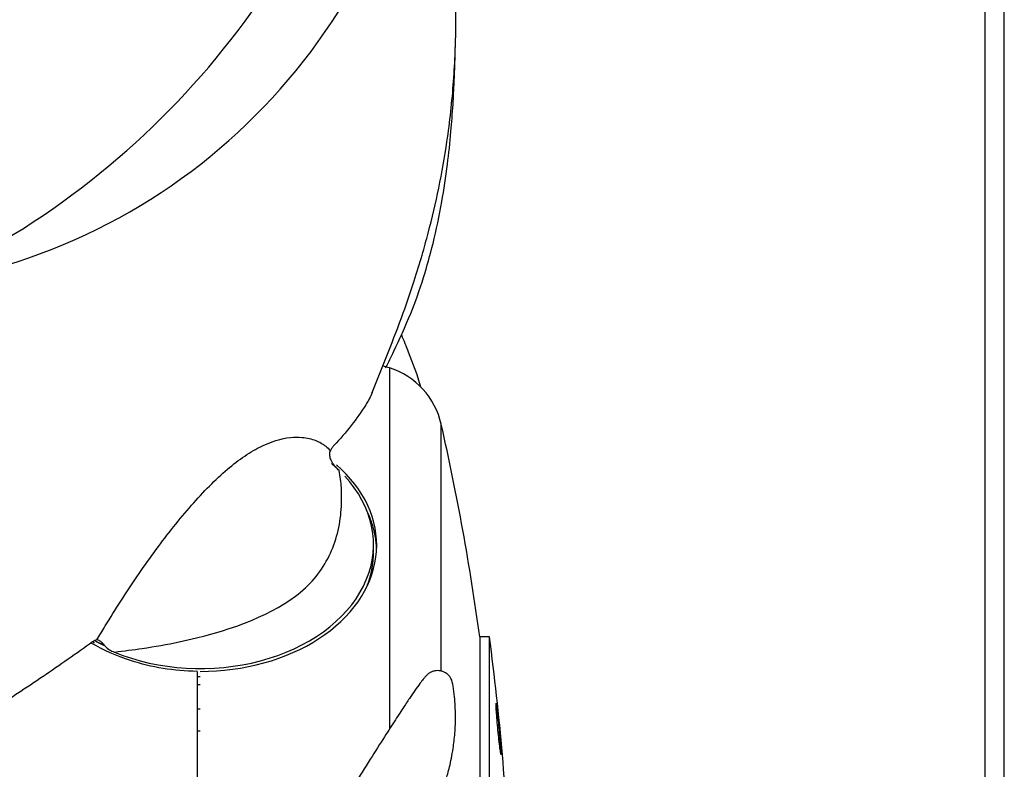
# Model space of a CAD drawing. Extents: x -175 to 447, y -177 to 177.
# Drawn here: x 356 to 440, y 17 to 81 of the extents above; entities that cross this region are included whole.
import ezdxf

# ---------------------------------------------------------------- set-up
doc = ezdxf.new("R2010")
doc.units = 0
doc.header["$MEASUREMENT"] = 0
doc.layers.get('0').update_dxf_attribs({"linetype": 'CONTINUOUS'})

msp = doc.modelspace()

# ---------------------------------------------------------------- linework, layer by layer
for p, q in [((439.859, 0), (439.859, 139.044)), ((438.211, 0), (438.211, 127)), ((387.182, 51.074), (387.182, 20.18)), ((391.618, 25.112), (391.618, 46.248)), ((385.812, 35.256), (385.812, 35.944)), ((394.914, 28.029), (394.914, -9.586)), ((395.746, 28.029), (394.914, 28.029)), ((395.746, -9.586), (395.746, 28.029)), ((370.698, 25.078), (370.698, 8.601))]:
    msp.add_line(p, q)
for points in [[(370.973, 25.076, 0), (371.67, 25.088, 0), (372.365, 25.122, 0), (373.057, 25.179, 0), (373.745, 25.26, 0), (374.427, 25.362, 0), (375.101, 25.487, 0), (375.767, 25.635, 0), (376.422, 25.804, 0), (377.066, 25.994, 0), (377.697, 26.206, 0), (378.314, 26.438, 0), (378.915, 26.69, 0), (379.5, 26.962, 0), (380.066, 27.253, 0), (380.612, 27.562, 0), (381.139, 27.889, 0), (381.643, 28.233, 0), (382.125, 28.593, 0), (382.584, 28.969, 0), (383.017, 29.36, 0), (383.425, 29.764, 0), (383.807, 30.181, 0), (384.161, 30.611, 0), (384.487, 31.052, 0), (384.785, 31.503, 0), (385.053, 31.963, 0), (385.291, 32.432, 0), (385.499, 32.908, 0), (385.676, 33.391, 0), (385.822, 33.879, 0), (385.936, 34.371, 0), (386.018, 34.866, 0), (386.068, 35.363, 0), (386.086, 35.862, 0), (386.072, 36.361, 0), (386.026, 36.859, 0), (385.948, 37.354, 0), (385.839, 37.847, 0), (385.697, 38.335, 0), (385.524, 38.819, 0), (385.321, 39.296, 0), (385.086, 39.765, 0), (384.822, 40.227, 0), (384.529, 40.679, 0), (384.206, 41.122, 0), (383.856, 41.553, 0), (383.478, 41.972, 0), (383.073, 42.378, 0), (382.643, 42.77, 0)], [(382.884, 42.279, 0), (382.871, 42.292, 0), (382.858, 42.304, 0), (382.845, 42.317, 0), (382.832, 42.329, 0), (382.819, 42.341, 0), (382.806, 42.354, 0), (382.793, 42.366, 0), (382.78, 42.378, 0), (382.767, 42.391, 0), (382.754, 42.403, 0), (382.741, 42.415, 0), (382.727, 42.427, 0), (382.714, 42.44, 0), (382.701, 42.452, 0), (382.688, 42.464, 0), (382.674, 42.476, 0), (382.661, 42.488, 0), (382.648, 42.501, 0), (382.634, 42.513, 0), (382.621, 42.525, 0), (382.608, 42.537, 0), (382.594, 42.549, 0), (382.581, 42.561, 0), (382.567, 42.573, 0), (382.554, 42.585, 0), (382.54, 42.597, 0), (382.527, 42.609, 0), (382.513, 42.622, 0), (382.5, 42.634, 0), (382.486, 42.646, 0), (382.472, 42.658, 0), (382.459, 42.669, 0), (382.445, 42.681, 0), (382.431, 42.693, 0), (382.418, 42.705, 0), (382.404, 42.717, 0), (382.39, 42.729, 0), (382.376, 42.741, 0), (382.362, 42.753, 0), (382.349, 42.765, 0), (382.335, 42.777, 0), (382.321, 42.788, 0), (382.307, 42.8, 0), (382.293, 42.812, 0), (382.279, 42.824, 0), (382.265, 42.836, 0), (382.251, 42.847, 0), (382.237, 42.859, 0), (382.223, 42.871, 0)], [(363.62, 26.717, 0), (364.334, 26.444, 0), (365.068, 26.199, 0), (365.819, 25.983, 0), (366.586, 25.796, 0), (367.365, 25.64, 0), (368.156, 25.515, 0), (368.954, 25.42, 0), (369.759, 25.357, 0), (370.567, 25.326, 0), (371.377, 25.326, 0), (372.185, 25.357, 0), (372.99, 25.42, 0), (373.789, 25.515, 0), (374.579, 25.64, 0), (375.359, 25.796, 0), (376.125, 25.983, 0), (376.877, 26.199, 0), (377.61, 26.444, 0), (378.324, 26.717, 0), (379.016, 27.018, 0), (379.684, 27.345, 0), (380.327, 27.698, 0), (380.941, 28.075, 0), (381.526, 28.476, 0), (382.079, 28.899, 0), (382.599, 29.343, 0), (383.085, 29.807, 0), (383.534, 30.289, 0), (383.946, 30.788, 0), (384.32, 31.302, 0), (384.653, 31.83, 0), (384.947, 32.37, 0), (385.198, 32.921, 0), (385.407, 33.481, 0), (385.573, 34.048, 0), (385.696, 34.621, 0), (385.775, 35.198, 0), (385.81, 35.777, 0), (385.8, 36.356, 0), (385.747, 36.934, 0), (385.65, 37.51, 0), (385.508, 38.08, 0), (385.324, 38.645, 0), (385.097, 39.201, 0), (384.828, 39.748, 0), (384.517, 40.283, 0), (384.167, 40.805, 0), (383.777, 41.313, 0), (383.349, 41.805, 0)], [(386.08, 35.587, 0), (386.077, 35.652, 0), (386.074, 35.718, 0), (386.07, 35.783, 0), (386.066, 35.848, 0), (386.06, 35.913, 0), (386.055, 35.978, 0), (386.049, 36.044, 0), (386.042, 36.109, 0), (386.035, 36.174, 0), (386.027, 36.239, 0), (386.019, 36.304, 0), (386.01, 36.369, 0), (386, 36.434, 0), (385.99, 36.498, 0), (385.98, 36.563, 0), (385.969, 36.628, 0), (385.957, 36.693, 0), (385.945, 36.758, 0), (385.932, 36.822, 0), (385.919, 36.887, 0), (385.905, 36.951, 0), (385.891, 37.016, 0), (385.876, 37.08, 0), (385.86, 37.144, 0), (385.844, 37.209, 0), (385.828, 37.273, 0), (385.811, 37.337, 0), (385.793, 37.401, 0), (385.775, 37.465, 0), (385.756, 37.529, 0), (385.737, 37.593, 0), (385.717, 37.656, 0), (385.697, 37.72, 0), (385.676, 37.784, 0), (385.655, 37.847, 0), (385.633, 37.91, 0), (385.61, 37.974, 0), (385.587, 38.037, 0), (385.564, 38.1, 0), (385.54, 38.163, 0), (385.515, 38.226, 0), (385.49, 38.288, 0), (385.465, 38.351, 0), (385.439, 38.414, 0), (385.412, 38.476, 0), (385.385, 38.538, 0), (385.357, 38.601, 0), (385.329, 38.663, 0), (385.3, 38.725, 0)], [(385.248, 32.356, 0), (385.27, 32.413, 0), (385.292, 32.47, 0), (385.313, 32.526, 0), (385.334, 32.583, 0), (385.355, 32.64, 0), (385.375, 32.697, 0), (385.394, 32.754, 0), (385.413, 32.811, 0), (385.432, 32.868, 0), (385.45, 32.926, 0), (385.468, 32.983, 0), (385.485, 33.04, 0), (385.502, 33.098, 0), (385.519, 33.155, 0), (385.535, 33.213, 0), (385.55, 33.271, 0), (385.565, 33.328, 0), (385.58, 33.386, 0), (385.594, 33.444, 0), (385.608, 33.502, 0), (385.621, 33.56, 0), (385.634, 33.618, 0), (385.647, 33.676, 0), (385.659, 33.734, 0), (385.67, 33.792, 0), (385.681, 33.85, 0), (385.692, 33.909, 0), (385.702, 33.967, 0), (385.712, 34.025, 0), (385.721, 34.084, 0), (385.73, 34.142, 0), (385.738, 34.2, 0), (385.746, 34.259, 0), (385.754, 34.317, 0), (385.761, 34.376, 0), (385.767, 34.434, 0), (385.773, 34.493, 0), (385.779, 34.552, 0), (385.784, 34.61, 0), (385.789, 34.669, 0), (385.793, 34.727, 0), (385.797, 34.786, 0), (385.801, 34.845, 0), (385.803, 34.903, 0), (385.806, 34.962, 0), (385.808, 35.021, 0), (385.81, 35.08, 0), (385.811, 35.138, 0), (385.811, 35.197, 0)], [(361.793, 27.604, 0), (361.795, 27.602, 0), (361.797, 27.601, 0), (361.799, 27.6, 0), (361.802, 27.598, 0), (361.804, 27.597, 0), (361.806, 27.596, 0), (361.808, 27.595, 0), (361.811, 27.593, 0), (361.813, 27.592, 0), (361.815, 27.591, 0), (361.817, 27.59, 0), (361.82, 27.588, 0), (361.822, 27.587, 0), (361.824, 27.586, 0), (361.827, 27.584, 0), (361.829, 27.583, 0), (361.831, 27.582, 0), (361.833, 27.581, 0), (361.836, 27.579, 0), (361.838, 27.578, 0), (361.84, 27.577, 0), (361.842, 27.576, 0), (361.845, 27.574, 0), (361.847, 27.573, 0), (361.849, 27.572, 0), (361.851, 27.571, 0), (361.854, 27.569, 0), (361.856, 27.568, 0), (361.858, 27.567, 0), (361.861, 27.565, 0), (361.863, 27.564, 0), (361.865, 27.563, 0), (361.867, 27.562, 0), (361.87, 27.56, 0), (361.872, 27.559, 0), (361.874, 27.558, 0), (361.876, 27.557, 0), (361.879, 27.555, 0), (361.881, 27.554, 0), (361.883, 27.553, 0), (361.886, 27.552, 0), (361.888, 27.55, 0), (361.89, 27.549, 0), (361.892, 27.548, 0), (361.895, 27.547, 0), (361.897, 27.545, 0), (361.899, 27.544, 0), (361.902, 27.543, 0), (361.904, 27.541, 0)], [(361.964, 27.704, 0), (361.98, 27.695, 0), (361.995, 27.687, 0), (362.011, 27.678, 0), (362.027, 27.67, 0), (362.042, 27.661, 0), (362.058, 27.653, 0), (362.074, 27.644, 0), (362.09, 27.636, 0), (362.106, 27.627, 0), (362.121, 27.619, 0), (362.137, 27.611, 0), (362.153, 27.602, 0), (362.169, 27.594, 0), (362.185, 27.586, 0), (362.201, 27.577, 0), (362.217, 27.569, 0), (362.232, 27.561, 0), (362.248, 27.552, 0), (362.264, 27.544, 0), (362.28, 27.536, 0), (362.296, 27.527, 0), (362.312, 27.519, 0), (362.328, 27.511, 0), (362.344, 27.503, 0), (362.36, 27.495, 0), (362.376, 27.486, 0), (362.392, 27.478, 0), (362.409, 27.47, 0), (362.425, 27.462, 0), (362.441, 27.454, 0), (362.457, 27.446, 0), (362.473, 27.438, 0), (362.489, 27.43, 0), (362.505, 27.421, 0), (362.522, 27.413, 0), (362.538, 27.405, 0), (362.554, 27.397, 0), (362.57, 27.389, 0), (362.587, 27.381, 0), (362.603, 27.373, 0), (362.619, 27.365, 0), (362.635, 27.358, 0), (362.652, 27.35, 0), (362.668, 27.342, 0), (362.684, 27.334, 0), (362.701, 27.326, 0), (362.717, 27.318, 0), (362.733, 27.31, 0), (362.75, 27.302, 0)], [(370.693, 24.635, 0), (370.699, 24.635, 0), (370.704, 24.635, 0), (370.71, 24.635, 0), (370.715, 24.635, 0), (370.721, 24.635, 0), (370.727, 24.635, 0), (370.732, 24.635, 0), (370.738, 24.635, 0), (370.743, 24.635, 0), (370.749, 24.635, 0), (370.755, 24.635, 0), (370.76, 24.635, 0), (370.766, 24.634, 0), (370.771, 24.634, 0), (370.777, 24.634, 0), (370.783, 24.634, 0), (370.788, 24.634, 0), (370.794, 24.634, 0), (370.799, 24.634, 0), (370.805, 24.634, 0), (370.811, 24.634, 0), (370.816, 24.634, 0), (370.822, 24.634, 0), (370.827, 24.634, 0), (370.833, 24.634, 0), (370.839, 24.634, 0), (370.844, 24.634, 0), (370.85, 24.634, 0), (370.855, 24.634, 0), (370.861, 24.634, 0), (370.867, 24.634, 0), (370.872, 24.634, 0), (370.878, 24.634, 0), (370.883, 24.634, 0), (370.889, 24.634, 0), (370.894, 24.634, 0), (370.9, 24.634, 0), (370.906, 24.634, 0), (370.911, 24.634, 0), (370.917, 24.633, 0), (370.922, 24.633, 0), (370.928, 24.633, 0), (370.934, 24.633, 0), (370.939, 24.633, 0), (370.945, 24.633, 0), (370.95, 24.633, 0), (370.956, 24.633, 0), (370.962, 24.633, 0), (370.967, 24.633, 0)], [(370.699, 23.96, 0), (370.704, 23.96, 0), (370.71, 23.96, 0), (370.715, 23.96, 0), (370.721, 23.96, 0), (370.726, 23.96, 0), (370.732, 23.959, 0), (370.737, 23.959, 0), (370.743, 23.959, 0), (370.748, 23.959, 0), (370.754, 23.959, 0), (370.759, 23.959, 0), (370.765, 23.959, 0), (370.77, 23.959, 0), (370.776, 23.959, 0), (370.781, 23.959, 0), (370.787, 23.959, 0), (370.792, 23.959, 0), (370.798, 23.959, 0), (370.803, 23.959, 0), (370.809, 23.959, 0), (370.814, 23.959, 0), (370.82, 23.958, 0), (370.825, 23.958, 0), (370.831, 23.958, 0), (370.836, 23.958, 0), (370.842, 23.958, 0), (370.847, 23.958, 0), (370.853, 23.958, 0), (370.858, 23.958, 0), (370.864, 23.958, 0), (370.87, 23.958, 0), (370.875, 23.958, 0), (370.881, 23.958, 0), (370.886, 23.958, 0), (370.892, 23.958, 0), (370.897, 23.958, 0), (370.903, 23.958, 0), (370.908, 23.958, 0), (370.914, 23.958, 0), (370.919, 23.958, 0), (370.925, 23.958, 0), (370.93, 23.958, 0), (370.936, 23.958, 0), (370.941, 23.958, 0), (370.947, 23.958, 0), (370.952, 23.958, 0), (370.958, 23.958, 0), (370.963, 23.958, 0), (370.969, 23.958, 0)], [(370.698, 21.866, 0), (370.703, 21.866, 0), (370.709, 21.866, 0), (370.714, 21.866, 0), (370.72, 21.866, 0), (370.725, 21.866, 0), (370.731, 21.865, 0), (370.736, 21.865, 0), (370.742, 21.865, 0), (370.747, 21.865, 0), (370.753, 21.865, 0), (370.758, 21.865, 0), (370.764, 21.865, 0), (370.769, 21.865, 0), (370.775, 21.865, 0), (370.78, 21.865, 0), (370.786, 21.865, 0), (370.791, 21.865, 0), (370.797, 21.865, 0), (370.802, 21.865, 0), (370.808, 21.865, 0), (370.813, 21.865, 0), (370.819, 21.865, 0), (370.824, 21.865, 0), (370.83, 21.865, 0), (370.835, 21.865, 0), (370.841, 21.865, 0), (370.846, 21.864, 0), (370.852, 21.864, 0), (370.857, 21.864, 0), (370.863, 21.864, 0), (370.868, 21.864, 0), (370.874, 21.864, 0), (370.879, 21.864, 0), (370.885, 21.864, 0), (370.89, 21.864, 0), (370.896, 21.864, 0), (370.901, 21.864, 0), (370.907, 21.864, 0), (370.912, 21.864, 0), (370.918, 21.864, 0), (370.923, 21.864, 0), (370.929, 21.864, 0), (370.934, 21.864, 0), (370.94, 21.864, 0), (370.945, 21.864, 0), (370.951, 21.864, 0), (370.956, 21.864, 0), (370.962, 21.864, 0), (370.967, 21.864, 0)], [(370.698, 19.988, 0), (370.703, 19.988, 0), (370.709, 19.987, 0), (370.714, 19.987, 0), (370.72, 19.987, 0), (370.725, 19.987, 0), (370.731, 19.987, 0), (370.736, 19.987, 0), (370.742, 19.987, 0), (370.747, 19.987, 0), (370.753, 19.987, 0), (370.758, 19.987, 0), (370.764, 19.987, 0), (370.769, 19.987, 0), (370.775, 19.987, 0), (370.78, 19.987, 0), (370.786, 19.987, 0), (370.791, 19.987, 0), (370.797, 19.987, 0), (370.802, 19.987, 0), (370.808, 19.986, 0), (370.813, 19.986, 0), (370.819, 19.986, 0), (370.824, 19.986, 0), (370.83, 19.986, 0), (370.835, 19.986, 0), (370.841, 19.986, 0), (370.846, 19.986, 0), (370.852, 19.986, 0), (370.857, 19.986, 0), (370.863, 19.986, 0), (370.868, 19.986, 0), (370.874, 19.986, 0), (370.879, 19.986, 0), (370.885, 19.986, 0), (370.89, 19.986, 0), (370.896, 19.986, 0), (370.901, 19.986, 0), (370.907, 19.986, 0), (370.912, 19.986, 0), (370.918, 19.986, 0), (370.923, 19.986, 0), (370.929, 19.986, 0), (370.934, 19.986, 0), (370.94, 19.986, 0), (370.945, 19.986, 0), (370.951, 19.986, 0), (370.956, 19.986, 0), (370.962, 19.986, 0), (370.967, 19.986, 0)]]:
    msp.add_polyline3d(points)
at = {"linetype": 'CONTINUOUS'}
for centre, radius, start, end in [((317.748, 122.807), 70.868, 294.23747, 346.52933), ((339.365, 109.011), 51.371, 278.36769, 353.94865)]:
    msp.add_arc(centre, radius, start, end, dxfattribs=at)
for centre, radius, start, end in [((370.973, 0), 53.584, 72.39271, 73.03235), ((385.187, 44.788), 6.595, 12.79436, 72.39271), ((187.963, 0), 208.84, 7.71297, 12.79436), ((187.963, 0), 209.665, 2.12942, 7.68246)]:
    msp.add_arc(centre, radius, start, end)
for points, knots in [([(385.704, 48.962), (386.167, 50.106), (387.063, 52.376), (388.314, 55.572), (389.257, 58.352), (389.957, 60.634), (390.691, 63.289), (391.455, 66.545), (392.067, 70.019), (392.457, 73.059), (392.69, 75.63), (392.822, 78.036), (392.873, 80.129), (392.875, 81.795), (392.854, 83.159), (392.813, 84.617), (392.734, 86.457), (392.593, 88.823), (392.396, 91.616), (392.154, 94.799), (391.875, 96.649), (391.296, 99.607), (390.824, 102.174), (390.45, 104.453)], [0, 0, 0, 0, 0.045023, 0.089247, 0.125148, 0.153494, 0.177954, 0.227904, 0.280151, 0.314916, 0.350418, 0.385794, 0.416013, 0.440408, 0.45904, 0.477475, 0.508621, 0.547795, 0.594987, 0.650158, 0.711302, 0.772585, 1, 1, 1, 1]), ([(386.856, 51.076), (387.087, 51.547), (387.82, 53.067), (388.982, 55.536), (390.085, 58.663), (390.984, 61.866), (391.668, 65.118), (392.151, 68.342), (392.448, 71.141), (392.623, 73.499), (392.723, 75.403), (392.778, 76.862), (392.811, 77.862), (392.823, 78.379), (392.827, 78.555)], [0, 0, 0, 0, 0.064049, 0.205203, 0.329038, 0.438587, 0.566018, 0.675028, 0.767358, 0.843879, 0.90499, 0.950875, 0.983301, 1, 1, 1, 1]), ([(388.204, 53.901), (388.408, 53.422), (388.604, 52.939), (389.174, 51.469), (389.552, 50.474), (389.846, 49.453)], [0, 0, 0, 0, 0.330838, 0.330838, 1, 1, 1, 1]), ([(385.702, 48.965), (385.556, 48.602), (385.363, 48.247), (384.392, 46.713), (383.483, 45.553), (382.425, 44.431)], [0, 0, 0, 0, 0.223941, 0.223941, 1, 1, 1, 1]), ([(362.103, 27.769), (362.346, 28.169), (363.013, 29.27), (364.567, 31.765), (366.924, 35.243), (369.96, 39.127), (372.599, 41.866), (374.631, 43.466), (376.605, 44.65), (378.323, 45.158), (379.824, 45.146), (380.861, 44.916), (381.649, 44.471), (381.99, 44.128), (382.117, 44.002)], [0, 0, 0, 0, 0.039673, 0.109017, 0.243076, 0.371515, 0.494519, 0.55499, 0.617828, 0.747651, 0.806511, 0.886059, 0.957767, 1, 1, 1, 1]), ([(382.121, 44.01), (382.091, 43.956), (382.07, 43.896), (382.057, 43.835), (382.038, 43.748), (382.036, 43.657), (382.046, 43.569), (382.06, 43.442), (382.098, 43.317), (382.151, 43.201), (382.17, 43.159), (382.192, 43.118), (382.216, 43.077)], [0, 0, 0, 0, 0.189951, 0.189951, 0.189951, 0.463777, 0.463777, 0.463777, 0.857492, 0.857492, 0.857492, 1, 1, 1, 1]), ([(382.425, 44.431), (382.374, 44.377), (382.32, 44.312), (382.268, 44.239), (382.216, 44.167), (382.164, 44.085), (382.117, 44.002)], [0, 0, 0, 0, 0.499578, 0.499578, 0.499578, 1, 1, 1, 1]), ([(382.732, 42.428), (382.675, 42.486), (382.617, 42.546), (382.56, 42.611), (382.459, 42.724), (382.357, 42.853), (382.268, 42.991), (382.25, 43.02), (382.233, 43.048), (382.216, 43.077)], [0, 0, 0, 0, 0.320157, 0.320157, 0.320157, 0.886071, 0.886071, 0.886071, 1, 1, 1, 1]), ([(363.633, 26.738), (364.437, 26.833), (365.224, 26.933), (367.084, 27.209), (368.138, 27.393), (373.219, 28.455), (376.693, 29.711), (380.336, 32.423), (381.251, 33.512), (382.531, 35.958), (382.907, 37.309), (383.088, 39.384), (383.1, 40.092), (383.03, 41.298), (382.97, 41.79), (382.864, 42.274)], [0, 0, 0, 0, 0.063202, 0.063202, 0.1509, 0.1509, 0.501695, 0.501695, 0.677092, 0.677092, 0.852489, 0.852489, 0.940188, 0.940188, 1, 1, 1, 1]), ([(361.751, 27.603), (360.361, 26.609), (358.945, 25.621), (356.782, 24.153), (356.055, 23.666), (354.952, 22.941), (354.582, 22.7), (354.026, 22.338), (353.841, 22.217), (353.561, 22.038), (353.467, 21.978), (353.322, 21.886), (353.27, 21.845), (353.214, 21.818)], [0, 0, 0, 0, 0.507164, 0.507164, 0.760746, 0.760746, 0.887536, 0.887536, 0.950932, 0.950932, 0.98263, 0.98263, 1, 1, 1, 1]), ([(370.698, 25.078), (368.744, 25.105), (366.79, 25.425), (363.8, 26.392), (362.659, 26.903), (361.626, 27.509)], [0, 0, 0, 0, 0.59822, 0.59822, 1, 1, 1, 1]), ([(362.103, 27.769), (362.056, 27.762), (362.004, 27.745), (361.949, 27.72), (361.886, 27.691), (361.818, 27.651), (361.751, 27.603)], [0, 0, 0, 0, 0.46596, 0.46596, 0.46596, 1, 1, 1, 1]), ([(362.766, 27.295), (362.675, 27.403), (362.583, 27.51), (362.488, 27.594), (362.426, 27.649), (362.362, 27.695), (362.298, 27.727), (362.25, 27.751), (362.201, 27.767), (362.155, 27.771), (362.138, 27.772), (362.12, 27.772), (362.104, 27.769)], [0, 0, 0, 0, 0.429195, 0.429195, 0.429195, 0.705735, 0.705735, 0.705735, 0.917463, 0.917463, 0.917463, 1, 1, 1, 1]), ([(362.766, 27.295), (362.836, 27.212), (362.916, 27.134), (363.002, 27.066), (363.128, 26.965), (363.266, 26.881), (363.405, 26.813)], [0, 0, 0, 0, 0.402556, 0.402556, 0.402556, 1, 1, 1, 1]), ([(388.894, 7.087), (389.003, 7.396), (389.279, 8.167), (389.741, 9.415), (390.247, 10.773), (390.714, 12.031), (391.139, 13.187), (391.493, 14.168), (391.786, 15.024), (392.013, 15.723), (392.335, 16.871), (392.626, 18.279), (392.805, 19.799), (392.864, 21.293), (392.785, 22.696), (392.658, 23.758), (392.534, 24.383), (392.296, 24.713), (392.046, 24.948), (391.769, 25.079), (391.573, 25.119), (391.36, 25.155), (391.042, 25.132), (390.823, 25.051), (390.698, 24.992), (390.618, 24.95), (390.524, 24.887), (390.411, 24.793), (390.263, 24.641), (390.062, 24.402), (389.769, 24.02), (389.402, 23.507), (388.944, 22.837), (388.403, 22.024), (387.683, 20.92), (386.74, 19.453), (385.494, 17.485), (384.611, 16.091), (384.135, 15.337)], [0, 0, 0, 0, 0.059649, 0.145616, 0.222111, 0.28916, 0.346773, 0.394966, 0.424947, 0.450105, 0.474671, 0.500638, 0.519238, 0.539113, 0.55926, 0.571435, 0.580774, 0.584559, 0.589215, 0.59593, 0.597491, 0.598069, 0.607423, 0.617899, 0.62376, 0.632409, 0.644803, 0.660965, 0.680929, 0.704755, 0.732689, 0.767328, 0.794876, 0.826293, 0.862, 0.902615, 0.948976, 1, 1, 1, 1]), ([(396.373, 22.049), (396.396, 21.901), (396.449, 21.505), (396.539, 20.715), (396.625, 19.839), (396.695, 19.01), (396.737, 18.359), (396.746, 17.975), (396.719, 17.936), (396.661, 18.229), (396.581, 18.823), (396.491, 19.614), (396.405, 20.49), (396.335, 21.32), (396.293, 21.97), (396.284, 22.353), (396.311, 22.391), (396.35, 22.196), (396.373, 22.049)], [0, 0, 0, 0, 0.062513, 0.124998, 0.187451, 0.249903, 0.312388, 0.374902, 0.437377, 0.499993, 0.562606, 0.62509, 0.687602, 0.750071, 0.812515, 0.874968, 0.93747, 1, 1, 1, 1])]:
    msp.add_open_spline(points, degree=3, knots=knots)
for points in [[(382.863, 42.274), (382.818, 42.327), (382.773, 42.38), (382.728, 42.433)], [(363.409, 26.81), (363.484, 26.786), (363.558, 26.762), (363.632, 26.738)]]:
    msp.add_open_spline(points, degree=3)

doc.saveas('drawing.dxf')
